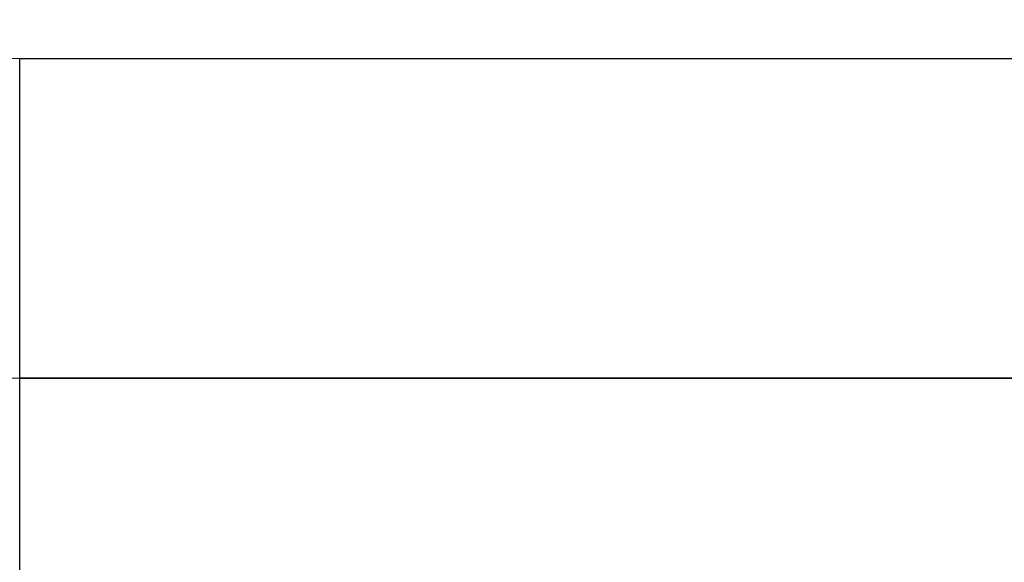
# Model space of a CAD drawing. Units: millimetres. Extents: x 15321 to 87321, y 10031 to 72031.
# Drawn here: x 27321 to 30707, y 64798 to 66664 of the extents above; entities that cross this region are included whole.
import ezdxf

# ---------------------------------------------------------------- set-up
doc = ezdxf.new("R2010")
doc.units = ezdxf.units.MM
doc.layers.add('A_AF', color=141, linetype='CONTINUOUS', plot=False)
for name, color, linetype, lineweight in [('A_HILFSLINIEN', 7, 'CONTINUOUS', 13), ('A_TEXT', 7, 'CONTINUOUS', 20), ('Z_Plankopf', 7, 'CONTINUOUS', 15)]:
    doc.layers.add(name, color=color, linetype=linetype, lineweight=lineweight)

# ---------------------------------------------------------------- blocks, each defined once
blk = doc.blocks.new('*U146')
at = {"layer": 'A_TEXT', "color": 2}
blk.add_lwpolyline([(0, 0), (12000, 0), (12000, -1100), (0, -1100)], close=True, dxfattribs=at)
blk = doc.blocks.new('EIGENGEKÜHLT (R290)_BK_EN')
at = {"layer": 'A_TEXT', "color": 2}
blk.add_lwpolyline([(0, 0), (12000, 0), (12000, -1100), (0, -1100)], close=True, dxfattribs=at)
blk = doc.blocks.new('ZENTRALGEKÜHLT_BK_DE')
at = {"layer": 'A_AF'}
blk.add_lwpolyline([(0, 0), (12000, 0), (12000, -1100), (0, -1100)], close=True, dxfattribs=at)
blk = doc.blocks.new('ZENTRALGEKÜHLT_BK_EN')
at = {"layer": 'A_AF'}
blk.add_lwpolyline([(0, 0), (12000, 0), (12000, -1100), (0, -1100)], close=True, dxfattribs=at)

msp = doc.modelspace()

# ---------------------------------------------------------------- linework, layer by layer
at = {"layer": 'A_AF'}
msp.add_lwpolyline([(27321, 65431.1), (39321, 65431.1), (39321, 49031.1), (27321, 49031.1)], close=True, dxfattribs=at)
at = {"layer": 'A_HILFSLINIEN', "color": 8, "ltscale": 2}
msp.add_lwpolyline([(15321, 68531.1), (39321, 68531.1), (39321, 66531.1), (15321, 66531.1)], close=True, dxfattribs=at)
at = {"layer": 'A_TEXT', "color": 2}
msp.add_lwpolyline([(15321, 65431.1), (27321, 65431.1), (27321, 49031.1), (15321, 49031.1)], close=True, dxfattribs=at)

# ---------------------------------------------------------------- block references
at = {"layer": 'Z_Plankopf'}
for name, p in [('*U146', (15321, 66531.1)), ('EIGENGEKÜHLT (R290)_BK_EN', (15321, 66531.1)), ('ZENTRALGEKÜHLT_BK_DE', (27321, 66531.1)), ('ZENTRALGEKÜHLT_BK_EN', (27321, 66531.1))]:
    msp.add_blockref(name, p, dxfattribs=at)

doc.saveas('drawing.dxf')
